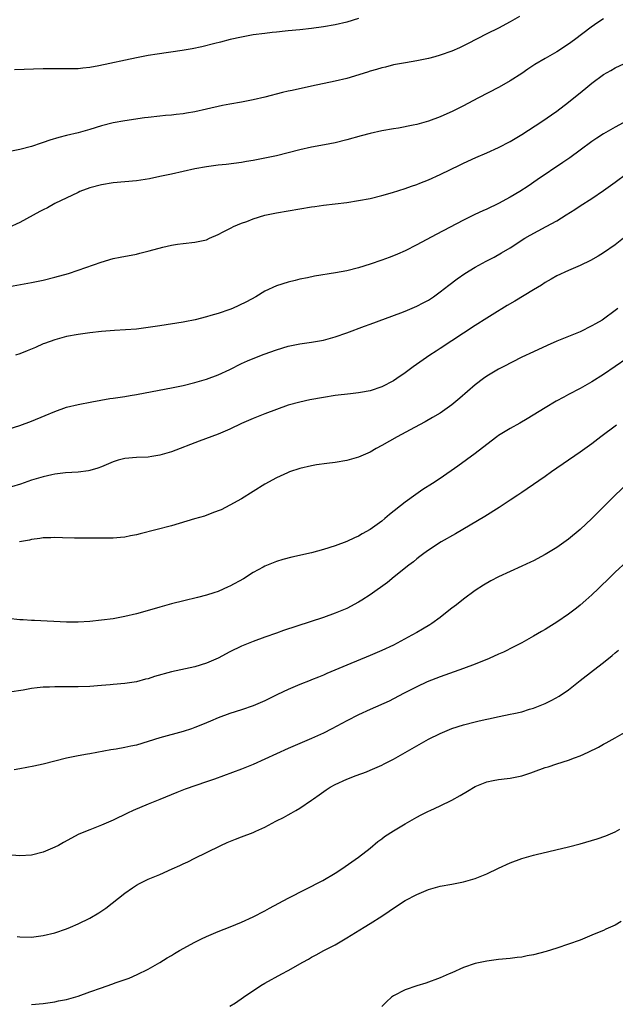
# Model space of a CAD drawing. Units: inches. Extents: x 2613000 to 2616000, y 1488000 to 1491000.
# Drawn here: x 2613917 to 2614019, y 1488610 to 1488778 of the extents above; entities that cross this region are included whole.
import ezdxf

# ---------------------------------------------------------------- set-up
doc = ezdxf.new("R2010")
doc.units = ezdxf.units.IN
doc.header["$MEASUREMENT"] = 0
doc.layers.add('LD26131488_2ft', color=16, linetype='Continuous')

msp = doc.modelspace()

# ---------------------------------------------------------------- linework, layer by layer
at = {"layer": 'LD26131488_2ft'}
for points, elevation in [([(2614002.58, 1488779), (2614001, 1488778.08), (2613999, 1488777), (2613997, 1488776.03), (2613993.67, 1488774.33), (2613993, 1488773.95), (2613992.34, 1488773.66), (2613991, 1488773.04), (2613989, 1488772.35), (2613988.1, 1488772.1), (2613987, 1488771.81), (2613985, 1488771.39), (2613983.07, 1488771.07), (2613981, 1488770.7), (2613979.66, 1488770.34), (2613979, 1488770.21), (2613978.09, 1488769.91), (2613977, 1488769.61), (2613976.55, 1488769.45), (2613973, 1488768.4), (2613971, 1488767.9), (2613967, 1488767.08), (2613963.65, 1488766.35), (2613963, 1488766.19), (2613962.02, 1488765.98), (2613959, 1488765.21), (2613957, 1488764.72), (2613955, 1488764.34), (2613953, 1488763.98), (2613951.73, 1488763.73), (2613949, 1488763.1), (2613947, 1488762.68), (2613945.55, 1488762.45), (2613945, 1488762.34), (2613943.79, 1488762.21), (2613943, 1488762.11), (2613941.97, 1488762.03), (2613941, 1488761.93), (2613939, 1488761.72), (2613938.38, 1488761.62), (2613935, 1488761.14), (2613933, 1488760.79), (2613931, 1488760.29), (2613929, 1488759.65), (2613927, 1488759.07), (2613925, 1488758.62), (2613923.7, 1488758.3), (2613922.16, 1488757.84), (2613921, 1488757.4), (2613920.69, 1488757.31), (2613919, 1488756.72), (2613917, 1488756.2), (2613915, 1488755.83)], 9384), ([(2614017, 1488778.6), (2614016.03, 1488777.97), (2614014.85, 1488777.15), (2614012.01, 1488775), (2614011, 1488774.26), (2614009, 1488772.97), (2614007, 1488771.8), (2614005.24, 1488770.76), (2614004.03, 1488769.97), (2614003, 1488769.25), (2614001, 1488767.98), (2613999.1, 1488766.9), (2613995.43, 1488765), (2613993, 1488763.71), (2613991.2, 1488762.8), (2613989, 1488761.81), (2613987, 1488761.06), (2613985, 1488760.5), (2613984.36, 1488760.36), (2613981.9, 1488759.9), (2613981, 1488759.76), (2613979, 1488759.4), (2613977.03, 1488758.97), (2613975.45, 1488758.55), (2613973, 1488757.85), (2613971, 1488757.35), (2613969.21, 1488757), (2613967, 1488756.6), (2613965, 1488756.14), (2613963, 1488755.63), (2613961, 1488755.15), (2613959, 1488754.71), (2613957, 1488754.33), (2613955.85, 1488754.15), (2613955, 1488754), (2613952.35, 1488753.65), (2613951, 1488753.51), (2613949, 1488753.23), (2613947, 1488752.88), (2613945, 1488752.45), (2613943, 1488751.99), (2613941, 1488751.57), (2613939.21, 1488751.21), (2613937, 1488750.85), (2613935, 1488750.65), (2613933, 1488750.49), (2613931, 1488750.18), (2613929, 1488749.64), (2613927.29, 1488749), (2613927, 1488748.87), (2613923, 1488746.97), (2613921.75, 1488746.25), (2613921, 1488745.91), (2613920.42, 1488745.58), (2613917, 1488743.7), (2613915, 1488742.79)], 9386), ([(2613975, 1488778.65), (2613973, 1488778.01), (2613971, 1488777.56), (2613969, 1488777.23), (2613967, 1488776.94), (2613965, 1488776.72), (2613963, 1488776.54), (2613962.48, 1488776.48), (2613961, 1488776.34), (2613960.24, 1488776.24), (2613959, 1488776.1), (2613957, 1488775.84), (2613955, 1488775.48), (2613953.04, 1488775.04), (2613951.38, 1488774.62), (2613950.39, 1488774.39), (2613948.17, 1488773.83), (2613946.52, 1488773.48), (2613944.84, 1488773.16), (2613940.57, 1488772.57), (2613939, 1488772.32), (2613937, 1488771.94), (2613930.56, 1488770.56), (2613929, 1488770.29), (2613927.83, 1488770.17), (2613927, 1488770.06), (2613925.94, 1488770.06), (2613925, 1488770.01), (2613923.95, 1488770.05), (2613921.96, 1488770.04), (2613921, 1488770.02), (2613916.13, 1488769.87)], 9382), ([(2613914.62, 1488732.62), (2613919, 1488733.42), (2613921, 1488733.85), (2613923, 1488734.33), (2613925.38, 1488735), (2613927, 1488735.54), (2613930.94, 1488736.94), (2613933, 1488737.55), (2613934.21, 1488737.79), (2613937, 1488738.31), (2613937.56, 1488738.44), (2613939.17, 1488738.83), (2613941.49, 1488739.49), (2613943, 1488739.84), (2613944.02, 1488740.02), (2613945, 1488740.14), (2613947, 1488740.34), (2613949, 1488740.76), (2613949.52, 1488741), (2613951, 1488741.64), (2613951.86, 1488742.14), (2613953, 1488742.7), (2613953.19, 1488742.81), (2613953.6, 1488743), (2613955, 1488743.59), (2613955.91, 1488743.91), (2613957, 1488744.33), (2613959, 1488744.94), (2613961, 1488745.37), (2613967, 1488746.4), (2613967.54, 1488746.46), (2613969, 1488746.69), (2613973, 1488747.16), (2613975, 1488747.47), (2613977, 1488747.84), (2613979, 1488748.33), (2613980.86, 1488748.86), (2613983, 1488749.51), (2613984.09, 1488749.91), (2613985, 1488750.2), (2613985.55, 1488750.45), (2613987, 1488751.01), (2613989, 1488751.91), (2613992.43, 1488753.57), (2613993, 1488753.86), (2613995.14, 1488754.86), (2613997, 1488755.65), (2613999, 1488756.56), (2614001, 1488757.59), (2614003, 1488758.78), (2614006.43, 1488761), (2614009, 1488762.79), (2614011, 1488764.3), (2614012.48, 1488765.52), (2614013, 1488765.93), (2614014.28, 1488767), (2614015, 1488767.58), (2614017, 1488769.04), (2614018.25, 1488769.75), (2614019, 1488770.22), (2614021.32, 1488771.32)], 9388), ([(2614021, 1488761.11), (2614019, 1488760.07), (2614017, 1488758.9), (2614015.85, 1488758.15), (2614015, 1488757.56), (2614013, 1488756.1), (2614011.2, 1488754.8), (2614010.02, 1488753.98), (2614005.6, 1488751), (2614004.06, 1488749.94), (2614002.63, 1488749), (2614001, 1488748.03), (2613999, 1488746.94), (2613997, 1488745.99), (2613996.3, 1488745.7), (2613994.93, 1488745.07), (2613993, 1488744.11), (2613988.33, 1488741.67), (2613985, 1488739.89), (2613983, 1488738.87), (2613981.72, 1488738.28), (2613981, 1488737.99), (2613980.28, 1488737.72), (2613979, 1488737.25), (2613977, 1488736.55), (2613975, 1488735.93), (2613973, 1488735.44), (2613971.09, 1488735.09), (2613967.46, 1488734.54), (2613966.26, 1488734.26), (2613965, 1488734), (2613964.2, 1488733.8), (2613963, 1488733.48), (2613961, 1488732.85), (2613959, 1488731.94), (2613957.42, 1488731), (2613955.86, 1488730.14), (2613954.52, 1488729.48), (2613953.45, 1488729), (2613953, 1488728.82), (2613951, 1488728.13), (2613949.76, 1488727.76), (2613949, 1488727.55), (2613947.06, 1488727.06), (2613945.29, 1488726.71), (2613945, 1488726.63), (2613941, 1488726.03), (2613939, 1488725.7), (2613937, 1488725.46), (2613933.23, 1488725.23), (2613931, 1488725.02), (2613929, 1488724.81), (2613927, 1488724.54), (2613925, 1488724.17), (2613923, 1488723.63), (2613921.25, 1488723), (2613921, 1488722.91), (2613919.68, 1488722.32), (2613918.27, 1488721.73), (2613917, 1488721.23), (2613916.27, 1488721)], 9390), ([(2613915, 1488708.32), (2613917, 1488708.91), (2613919, 1488709.66), (2613921.35, 1488710.65), (2613923, 1488711.36), (2613925, 1488712.05), (2613927, 1488712.54), (2613929.36, 1488713), (2613932.45, 1488713.55), (2613933, 1488713.62), (2613934.19, 1488713.81), (2613935, 1488713.91), (2613935.93, 1488714.07), (2613937, 1488714.24), (2613940.86, 1488715), (2613943, 1488715.38), (2613945, 1488715.8), (2613947, 1488716.31), (2613949, 1488716.88), (2613951, 1488717.61), (2613953, 1488718.54), (2613955, 1488719.57), (2613955.99, 1488719.99), (2613957, 1488720.44), (2613958.85, 1488721.15), (2613961, 1488721.92), (2613963, 1488722.51), (2613965, 1488722.93), (2613967, 1488723.22), (2613969, 1488723.57), (2613971, 1488724.1), (2613973, 1488724.8), (2613976.03, 1488725.97), (2613977, 1488726.32), (2613982.26, 1488728.26), (2613983, 1488728.54), (2613985, 1488729.39), (2613986.07, 1488729.93), (2613987, 1488730.43), (2613987.87, 1488731), (2613989, 1488731.81), (2613990.51, 1488733), (2613991.93, 1488734.07), (2613993.25, 1488735), (2613995, 1488736.06), (2613996.91, 1488737.1), (2613998.23, 1488737.77), (2613999.51, 1488738.49), (2614001, 1488739.4), (2614003.5, 1488741), (2614004.44, 1488741.56), (2614007.15, 1488743), (2614009, 1488744.02), (2614010.61, 1488745), (2614012.07, 1488745.93), (2614013, 1488746.56), (2614015, 1488747.85), (2614017, 1488749.22), (2614019, 1488750.63), (2614021, 1488752.09)], 9392), ([(2614020.4, 1488741), (2614019, 1488739.91), (2614017, 1488738.53), (2614016.05, 1488737.95), (2614014.78, 1488737.22), (2614013, 1488736.34), (2614011, 1488735.5), (2614009, 1488734.57), (2614008.01, 1488733.99), (2614007, 1488733.43), (2614006.34, 1488733), (2614005, 1488732.18), (2614001.77, 1488730.23), (2614000.51, 1488729.49), (2613997.91, 1488727.91), (2613997, 1488727.35), (2613995, 1488726.08), (2613989, 1488722.11), (2613988.31, 1488721.69), (2613987.24, 1488721), (2613984.39, 1488719), (2613983, 1488717.96), (2613981.61, 1488717), (2613981, 1488716.61), (2613979, 1488715.58), (2613977, 1488714.9), (2613975.39, 1488714.61), (2613975, 1488714.52), (2613973.63, 1488714.37), (2613971, 1488714.05), (2613969, 1488713.72), (2613966.69, 1488713.31), (2613965, 1488712.96), (2613963, 1488712.4), (2613961, 1488711.69), (2613959, 1488710.92), (2613957, 1488710.14), (2613955, 1488709.27), (2613953, 1488708.31), (2613951, 1488707.44), (2613947.73, 1488706.27), (2613943, 1488704.42), (2613941, 1488703.84), (2613939.61, 1488703.61), (2613939, 1488703.52), (2613937, 1488703.43), (2613935, 1488703.3), (2613933.89, 1488703), (2613933, 1488702.74), (2613931.83, 1488702.17), (2613931, 1488701.87), (2613930.37, 1488701.63), (2613929, 1488701.23), (2613928.81, 1488701.19), (2613927, 1488700.97), (2613924.82, 1488700.82), (2613923, 1488700.6), (2613922.49, 1488700.49), (2613921, 1488700.17), (2613919, 1488699.55), (2613917.11, 1488698.89), (2613915.58, 1488698.42)], 9394), ([(2614019.43, 1488729), (2614019, 1488728.63), (2614017, 1488727.17), (2614016.73, 1488727), (2614015.62, 1488726.38), (2614015, 1488726.01), (2614013, 1488725), (2614009, 1488723.37), (2614007.34, 1488722.66), (2614005, 1488721.58), (2614003, 1488720.63), (2613999.77, 1488719), (2613999, 1488718.59), (2613997, 1488717.41), (2613996.41, 1488717), (2613995, 1488715.93), (2613992.38, 1488713.62), (2613991, 1488712.49), (2613989, 1488711.07), (2613987.72, 1488710.28), (2613986.44, 1488709.56), (2613984.59, 1488708.59), (2613981.67, 1488707), (2613979, 1488705.49), (2613978.07, 1488705), (2613977, 1488704.38), (2613975, 1488703.49), (2613973, 1488702.92), (2613971, 1488702.59), (2613969.57, 1488702.43), (2613967.81, 1488702.2), (2613967, 1488702.05), (2613965, 1488701.58), (2613963.23, 1488701), (2613962.85, 1488700.85), (2613961, 1488699.99), (2613959, 1488698.87), (2613955, 1488696.38), (2613953, 1488695.26), (2613951.49, 1488694.51), (2613951, 1488694.29), (2613949.91, 1488693.91), (2613948.62, 1488693.38), (2613946.92, 1488692.92), (2613943, 1488691.76), (2613937.63, 1488690.37), (2613937, 1488690.19), (2613935.98, 1488690.02), (2613935, 1488689.81), (2613934.24, 1488689.76), (2613933, 1488689.66), (2613928.39, 1488689.61), (2613926.39, 1488689.61), (2613924.33, 1488689.67), (2613923, 1488689.74), (2613922.31, 1488689.69), (2613921, 1488689.69), (2613920.43, 1488689.57), (2613919, 1488689.4), (2613918.68, 1488689.32), (2613916.97, 1488689.03)], 9396), ([(2614021, 1488720.39), (2614017, 1488717.66), (2614015, 1488716.4), (2614013, 1488715.28), (2614011, 1488714.23), (2614010.19, 1488713.81), (2614008.89, 1488713.11), (2614007, 1488711.97), (2614003.93, 1488710.07), (2614002.67, 1488709.33), (2614001, 1488708.41), (2613999, 1488707.21), (2613998.71, 1488707), (2613997, 1488705.7), (2613995, 1488704.14), (2613992.02, 1488701.98), (2613989, 1488699.88), (2613987.71, 1488699), (2613986.05, 1488697.95), (2613984.86, 1488697.14), (2613983, 1488695.81), (2613980.32, 1488693.68), (2613979.54, 1488693), (2613979, 1488692.57), (2613977, 1488691.12), (2613975.65, 1488690.36), (2613975, 1488689.97), (2613974.32, 1488689.68), (2613973, 1488689.05), (2613971, 1488688.32), (2613969, 1488687.69), (2613967, 1488687.14), (2613963.62, 1488686.38), (2613962.04, 1488685.96), (2613961, 1488685.66), (2613959, 1488684.85), (2613958.67, 1488684.67), (2613957, 1488683.73), (2613955.34, 1488682.66), (2613953, 1488681.39), (2613952.71, 1488681.29), (2613951, 1488680.52), (2613950.26, 1488680.26), (2613949, 1488679.87), (2613947.45, 1488679.45), (2613945.09, 1488678.91), (2613943, 1488678.39), (2613941, 1488677.83), (2613938.81, 1488677.19), (2613937, 1488676.7), (2613935, 1488676.21), (2613933, 1488675.84), (2613931, 1488675.57), (2613929, 1488675.35), (2613927, 1488675.22), (2613925, 1488675.22), (2613919.53, 1488675.53), (2613919, 1488675.54), (2613917.62, 1488675.62), (2613917, 1488675.64), (2613915, 1488675.86)], 9398), ([(2614019.2, 1488709), (2614016.52, 1488707), (2614015, 1488705.82), (2614013, 1488704.36), (2614008.09, 1488701), (2614007, 1488700.19), (2614003.93, 1488698.07), (2614003, 1488697.47), (2614002.33, 1488697), (2614001, 1488696.13), (2613999.13, 1488694.87), (2613996.66, 1488693.34), (2613991.61, 1488690.39), (2613989.2, 1488689), (2613987, 1488687.57), (2613986.2, 1488687), (2613985.53, 1488686.47), (2613985, 1488686.08), (2613984.42, 1488685.58), (2613983.63, 1488685), (2613981.11, 1488683), (2613979.96, 1488682.04), (2613977, 1488679.91), (2613975.58, 1488679), (2613975, 1488678.65), (2613973, 1488677.61), (2613971, 1488676.77), (2613969, 1488676.07), (2613962.18, 1488673.82), (2613961, 1488673.38), (2613959, 1488672.67), (2613957, 1488671.93), (2613955, 1488671.12), (2613953, 1488670.15), (2613951, 1488669.09), (2613949, 1488668.21), (2613947, 1488667.59), (2613943, 1488666.71), (2613940.09, 1488665.91), (2613939, 1488665.56), (2613938.54, 1488665.46), (2613937, 1488665.04), (2613935, 1488664.72), (2613933, 1488664.54), (2613932.51, 1488664.51), (2613931, 1488664.37), (2613929, 1488664.23), (2613927, 1488664.15), (2613924.15, 1488664.15), (2613923, 1488664.17), (2613922.13, 1488664.13), (2613921, 1488664.12), (2613919.99, 1488663.99), (2613919, 1488663.9), (2613917.62, 1488663.62), (2613915.27, 1488663.27)], 9400), ([(2614021, 1488698.89), (2614018.97, 1488697.03), (2614015, 1488693), (2614013, 1488691.14), (2614011, 1488689.49), (2614009, 1488688.05), (2614007, 1488686.82), (2614005, 1488685.75), (2614004.5, 1488685.5), (2614003, 1488684.81), (2614001, 1488683.94), (2613999, 1488683.01), (2613997.68, 1488682.32), (2613996.41, 1488681.59), (2613995, 1488680.66), (2613993, 1488679.18), (2613991.78, 1488678.22), (2613991, 1488677.63), (2613990.23, 1488677), (2613989, 1488676.05), (2613987.56, 1488675), (2613987.23, 1488674.77), (2613985.98, 1488674.02), (2613985, 1488673.48), (2613984.17, 1488673), (2613981, 1488671.32), (2613979, 1488670.37), (2613977, 1488669.53), (2613973, 1488667.9), (2613969.57, 1488666.43), (2613969, 1488666.17), (2613968.16, 1488665.84), (2613967, 1488665.36), (2613966.74, 1488665.26), (2613965, 1488664.55), (2613963, 1488663.7), (2613961.17, 1488662.83), (2613959, 1488661.75), (2613957, 1488660.89), (2613955, 1488660.23), (2613953, 1488659.61), (2613951, 1488658.87), (2613949.7, 1488658.3), (2613949, 1488658.02), (2613948.29, 1488657.71), (2613947, 1488657.2), (2613946.43, 1488657), (2613945, 1488656.53), (2613941, 1488655.42), (2613939, 1488654.78), (2613937, 1488654.18), (2613936.01, 1488653.99), (2613935, 1488653.76), (2613933.5, 1488653.5), (2613932.6, 1488653.4), (2613929, 1488652.71), (2613928.63, 1488652.63), (2613927, 1488652.34), (2613925, 1488651.92), (2613921, 1488650.93), (2613919.42, 1488650.58), (2613917, 1488650.13), (2613916.07, 1488649.93)], 9402), ([(2614021, 1488685.63), (2614019, 1488683.8), (2614018.16, 1488683), (2614016.14, 1488681), (2614015, 1488679.92), (2614013.97, 1488679), (2614013, 1488678.17), (2614012.36, 1488677.64), (2614011, 1488676.62), (2614009, 1488675.25), (2614007.6, 1488674.4), (2614007, 1488673.99), (2614006.35, 1488673.65), (2614005, 1488672.84), (2614003, 1488671.72), (2614001.64, 1488671), (2613999.88, 1488670.12), (2613999, 1488669.74), (2613997.39, 1488669), (2613995, 1488668.04), (2613993, 1488667.28), (2613989, 1488665.9), (2613986.77, 1488665), (2613985, 1488664.16), (2613982.71, 1488663), (2613980.27, 1488661.73), (2613977, 1488660.28), (2613975, 1488659.38), (2613973, 1488658.36), (2613970.46, 1488657), (2613969, 1488656.24), (2613967, 1488655.29), (2613963, 1488653.59), (2613961, 1488652.71), (2613957, 1488650.87), (2613955, 1488650.05), (2613950.35, 1488648.35), (2613949, 1488647.88), (2613945.34, 1488646.66), (2613943.91, 1488646.09), (2613941, 1488644.89), (2613939, 1488644.09), (2613936.44, 1488643), (2613935.46, 1488642.54), (2613933, 1488641.32), (2613931, 1488640.45), (2613929, 1488639.68), (2613927.1, 1488638.9), (2613924.5, 1488637.5), (2613923.62, 1488637), (2613923, 1488636.68), (2613921, 1488635.87), (2613919, 1488635.35), (2613917, 1488635.23), (2613913.52, 1488635.52)], 9404), ([(2613916.58, 1488621.42), (2613917, 1488621.35), (2613919, 1488621.29), (2613921, 1488621.54), (2613923, 1488622.04), (2613925, 1488622.72), (2613925.72, 1488623), (2613927, 1488623.55), (2613929, 1488624.55), (2613930.54, 1488625.46), (2613931.73, 1488626.27), (2613935, 1488628.81), (2613936.29, 1488629.71), (2613937, 1488630.18), (2613937.51, 1488630.49), (2613938.54, 1488631), (2613939, 1488631.2), (2613941, 1488632.03), (2613943.12, 1488633), (2613944.44, 1488633.56), (2613945, 1488633.86), (2613945.81, 1488634.19), (2613947, 1488634.82), (2613949, 1488635.76), (2613951.47, 1488637), (2613952.52, 1488637.48), (2613953.93, 1488638.07), (2613955, 1488638.46), (2613957, 1488639.23), (2613957.46, 1488639.46), (2613959, 1488640.14), (2613960.87, 1488641.13), (2613961, 1488641.21), (2613962.2, 1488641.8), (2613963, 1488642.26), (2613963.49, 1488642.51), (2613964.29, 1488643), (2613965, 1488643.4), (2613967, 1488644.77), (2613967.29, 1488645), (2613968.31, 1488645.69), (2613969.47, 1488646.53), (2613970.18, 1488647), (2613971, 1488647.44), (2613973, 1488648.37), (2613974.64, 1488649), (2613976.37, 1488649.63), (2613977, 1488649.88), (2613979, 1488650.77), (2613979.42, 1488651), (2613981, 1488651.79), (2613985, 1488654.07), (2613987, 1488655.19), (2613989, 1488656.19), (2613991, 1488657.03), (2613993, 1488657.67), (2613995, 1488658.19), (2613995.67, 1488658.33), (2613997, 1488658.65), (2613997.29, 1488658.71), (2613999.1, 1488659.1), (2614001, 1488659.48), (2614001.62, 1488659.62), (2614003, 1488659.91), (2614004.32, 1488660.32), (2614005, 1488660.51), (2614007, 1488661.33), (2614008.13, 1488661.87), (2614009.41, 1488662.59), (2614011, 1488663.67), (2614013, 1488665.24), (2614015.29, 1488667), (2614017, 1488668.35), (2614018.47, 1488669.53), (2614019, 1488670.01), (2614019.54, 1488670.46)], 9406), ([(2613919, 1488609.75), (2613921, 1488609.94), (2613923, 1488610.22), (2613923.64, 1488610.36), (2613925, 1488610.62), (2613927, 1488611.19), (2613929, 1488611.89), (2613931, 1488612.62), (2613932.77, 1488613.23), (2613933.52, 1488613.52), (2613935.76, 1488614.24), (2613937.13, 1488614.87), (2613939, 1488615.82), (2613941, 1488616.95), (2613942.27, 1488617.73), (2613943, 1488618.15), (2613943.52, 1488618.48), (2613944.39, 1488619), (2613947, 1488620.42), (2613948.14, 1488621), (2613949, 1488621.4), (2613951, 1488622.24), (2613953.06, 1488623.06), (2613955, 1488623.85), (2613957, 1488624.75), (2613959, 1488625.78), (2613959.77, 1488626.23), (2613963, 1488627.96), (2613968.94, 1488631), (2613971, 1488632.23), (2613972.19, 1488633), (2613975.01, 1488634.99), (2613977, 1488636.54), (2613978.35, 1488637.65), (2613979, 1488638.1), (2613979.5, 1488638.5), (2613981, 1488639.48), (2613983, 1488640.72), (2613985, 1488641.86), (2613985.77, 1488642.23), (2613987, 1488642.87), (2613987.32, 1488643), (2613989, 1488643.8), (2613991, 1488644.77), (2613992.42, 1488645.58), (2613993.68, 1488646.32), (2613995, 1488647.09), (2613997, 1488647.9), (2613998.11, 1488648.11), (2613999, 1488648.31), (2614000.46, 1488648.46), (2614001, 1488648.54), (2614003, 1488648.93), (2614004.55, 1488649.45), (2614005, 1488649.58), (2614007, 1488650.33), (2614007.51, 1488650.49), (2614009, 1488651), (2614011, 1488651.62), (2614012.03, 1488652.03), (2614013, 1488652.37), (2614014.36, 1488653), (2614016.15, 1488653.85), (2614017, 1488654.33), (2614017.45, 1488654.55), (2614019, 1488655.41), (2614021, 1488656.56)], 9408), ([(2613953, 1488609.48), (2613953.96, 1488610.04), (2613955.31, 1488611), (2613958.31, 1488613), (2613959, 1488613.41), (2613961.92, 1488615), (2613963, 1488615.57), (2613965.46, 1488617), (2613966.46, 1488617.54), (2613967, 1488617.86), (2613967.75, 1488618.25), (2613969.07, 1488619), (2613971, 1488619.99), (2613973, 1488621.15), (2613975.99, 1488623), (2613977, 1488623.6), (2613979, 1488624.87), (2613980.27, 1488625.73), (2613981, 1488626.25), (2613983, 1488627.55), (2613985, 1488628.62), (2613987, 1488629.44), (2613988.22, 1488629.78), (2613989, 1488630.01), (2613991, 1488630.37), (2613993, 1488630.77), (2613995, 1488631.35), (2613997, 1488632.15), (2613999, 1488633.12), (2614001, 1488634.02), (2614003, 1488634.76), (2614005, 1488635.32), (2614005.43, 1488635.42), (2614011, 1488636.74), (2614013, 1488637.28), (2614015.87, 1488638.13), (2614017.36, 1488638.64), (2614019, 1488639.32), (2614019.8, 1488639.8)], 9410), ([(2614019.99, 1488623.99), (2614019, 1488623.36), (2614017.37, 1488622.63), (2614017, 1488622.41), (2614015.96, 1488622.04), (2614015, 1488621.61), (2614013, 1488620.79), (2614011, 1488620.07), (2614009, 1488619.42), (2614007.15, 1488618.85), (2614005, 1488618.28), (2614003.92, 1488618.08), (2614003, 1488617.88), (2614002.21, 1488617.79), (2614001, 1488617.62), (2613999, 1488617.43), (2613997, 1488617.19), (2613995, 1488616.79), (2613993, 1488616.1), (2613991, 1488615.19), (2613990.53, 1488615), (2613989, 1488614.29), (2613986.57, 1488613.43), (2613985, 1488612.97), (2613983, 1488612.24), (2613981, 1488611.23), (2613980.69, 1488611), (2613979.8, 1488610.2), (2613979, 1488609.4)], 9412)]:
    msp.add_lwpolyline(points, dxfattribs=dict(at, elevation=elevation))

doc.saveas('drawing.dxf')
